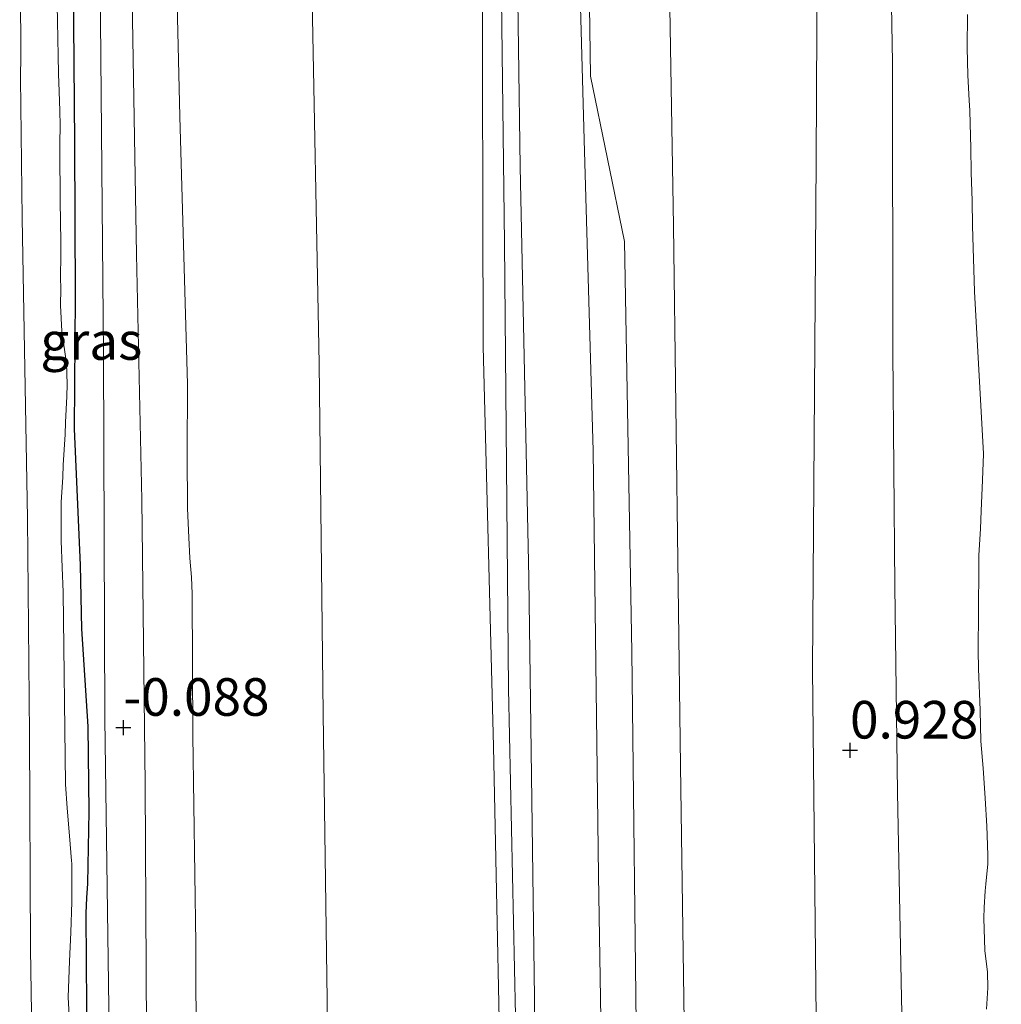
# Model space of a CAD drawing. Units: metres. Extents: x 50000 to 60009, y 387498 to 393753.
# Drawn here: x 58843 to 58909, y 389032 to 389097 of the extents above; entities that cross this region are included whole.
import ezdxf
from ezdxf.enums import TextEntityAlignment as Align

# ---------------------------------------------------------------- set-up
doc = ezdxf.new("R2010")
doc.units = ezdxf.units.M
doc.layers.get('0').update_dxf_attribs({"lineweight": 25})
for name, color, linetype, lineweight in [('B-ME-GW-HOOGTEPUNT-S-B1', 10, 'Continuous', 25), ('B-ME-GW-INSTEEKWATERGANG-L-B1', 10, 'Continuous', 25), ('B-ME-GW-KRUINLIJN-L-B1', 93, 'Continuous', 18), ('B-ME-GW-TEENLIJN-L-B1', 93, 'Continuous', 18), ('B-ME-IE-GRASLAND-GV-B6', 93, 'Continuous', 18), ('B-ME-OB-BEKLEDING-GV-B6', 253, 'Continuous', 18), ('B-ME-OB-WATERLIJN-L-B1', 133, 'OB-WATERLIJN', 18), ('B-ME-OG-WATER-GV-B6', 153, 'Continuous', 18), ('B-ME-VH-VERH_SOORT-BITUMEN-GV-B6', 8, 'IE-TERREINAFSCHEIDING-NATUURLIJK-HOUTWAL', 18)]:
    doc.layers.add(name, color=color, linetype=linetype, lineweight=lineweight)
doc.styles.add('NLCS-ISO', font='NLCS-ISO.TTF')
doc.linetypes.add('IE-TERREINAFSCHEIDING-NATUURLIJK-HOUTWAL', pattern='A,7,-1.5,[67,NLCS.SHX,S=0.75,R=45,X=0,Y=0],-1.5,7,-1.5,[70,NLCS.SHX,S=0.75,R=0,X=0,Y=0],-1.5', length=20)
doc.linetypes.add('OB-WATERLIJN', pattern='A,10,[32,NLCS.SHX,S=2,R=0,X=0,Y=0],-12', length=22)

# ---------------------------------------------------------------- blocks, each defined once
blk = doc.blocks.new('hoogtepunt')
for p, q in [((-0.5, 0), (0.5, 0)), ((0, 0.5), (0, -0.5))]:
    blk.add_line(p, q)

msp = doc.modelspace()

# ---------------------------------------------------------------- linework, layer by layer
at = {"layer": 'B-ME-GW-INSTEEKWATERGANG-L-B1'}
msp.add_polyline3d([(58848.442, 388985.665, -1.009), (58848.387, 388998.43, -0.866), (58848.323, 389005.964, -0.894), (58848.164, 389011.612, -0.89), (58848.268, 389017.291, -0.89), (58848.042, 389023.792, -0.886), (58847.957, 389027.215, -0.886), (58847.878, 389029.615, -0.886), (58847.84, 389031.534, -0.886), (58847.824, 389034.328, -0.777), (58847.815, 389037.606, -0.753), (58847.856, 389038.621, -0.745), (58847.922, 389039.578, -0.749), (58848.007, 389044.367, -0.753), (58847.926, 389049.998, -0.843), (58847.521, 389056.508, -0.96), (58847.43, 389060.737, -0.96), (58847.033, 389069.791, -1.034), (58847.094, 389078.573, -0.995), (58847.048, 389088.791, -0.913), (58846.968, 389099.411, -0.921)], dxfattribs=at)
at = {"layer": 'B-ME-GW-KRUINLIJN-L-B1'}
for points in [[(58869.385, 389362.643, 4.936), (58869.715, 389350.194, 5.022), (58870.29, 389330.663, 5.081), (58870.747, 389311.267, 5.096), (58871.074, 389288.766, 5.057), (58871.299, 389264.074, 5.147), (58871.728, 389243.169, 5.163), (58872.165, 389219.159, 5.116), (58872.68, 389194.272, 5.069), (58872.848, 389173.672, 5.182), (58873.465, 389150.631, 5.186), (58873.611, 389128.91, 5.147), (58874.102, 389102.746, 5.178), (58874.178, 389075.259, 5.124), (58874.856, 389048.686, 5.143), (58875.458, 389019.879, 5.139), (58874.928, 388985.6, 5.144)], [(58871.037, 389362.633, 5.171), (58871.608, 389338.398, 5.233), (58871.978, 389308.215, 5.135), (58872.431, 389275.687, 5.206), (58872.683, 389245.412, 5.171), (58873.381, 389215.818, 5.174), (58874.009, 389179.853, 5.221), (58874.713, 389147.099, 5.292), (58875.167, 389116.407, 5.241), (58875.59, 389082.121, 5.143), (58875.85, 389052.51, 5.225), (58876.514, 389021.507, 5.155), (58876.352, 388985.597, 5.297)], [(58877.55, 388985.594, 5.193), (58877.815, 389009.171, 5.202), (58877.593, 389031.964, 5.1), (58877.202, 389059.897, 5.089), (58876.635, 389087.195, 5.1), (58876.312, 389110.884, 5.139), (58876.295, 389137.819, 5.171), (58875.488, 389163.116, 5.182), (58875.206, 389188.867, 5.194), (58874.741, 389213.082, 5.151), (58874.576, 389239.746, 5.135), (58873.988, 389253.995, 5.167), (58873.729, 389276.952, 5.198), (58873.408, 389302.684, 5.135), (58872.991, 389322.748, 5.116), (58873.048, 389346.589, 5.147), (58872.482, 389362.624, 5.125)], [(58888.098, 388985.568, 3.735), (58887.745, 389014.933, 3.733), (58887.291, 389047.394, 3.733), (58886.822, 389083.291, 3.694), (58886.22, 389118.876, 3.698), (58885.772, 389156.117, 3.713), (58885.317, 389187.942, 3.663), (58884.747, 389225.379, 3.702), (58884.219, 389262.21, 3.702), (58883.842, 389295.229, 3.709), (58883.284, 389335.491, 3.733), (58882.898, 389362.559, 3.764)], [(58902.717, 388985.532, 0.765), (58902.429, 389011.905, 0.721), (58901.953, 389031.951, 0.818), (58901.705, 389045.629, 0.744), (58901.516, 389059.329, 0.588), (58901.383, 389074.936, 0.596), (58901.366, 389094.143, 0.588), (58901.148, 389106.797, 0.572), (58901.252, 389126.019, 0.467), (58901.623, 389141.076, 0.502), (58901.06, 389157.915, 0.451), (58900.882, 389176.511, 0.467), (58900.044, 389198.714, 0.463), (58899.74, 389218.741, 0.522), (58899.803, 389238.135, 0.498), (58899.586, 389259.447, 0.502), (58898.971, 389276.209, 0.494), (58899.238, 389297.788, 0.506), (58899.101, 389318.095, 0.471), (58898.198, 389338.869, 0.467), (58898.421, 389359.515, 0.541), (58898.284, 389362.463, 0.544)], [(58849.788, 388985.662, -0.262), (58849.611, 389007.69, -0.296), (58849.344, 389028.135, -0.261), (58849.054, 389050.511, -0.261), (58848.956, 389074.752, -0.253), (58848.739, 389099.436, -0.163), (58848.319, 389124.169, -0.237), (58847.791, 389151.123, -0.261), (58847.566, 389165.597, -0.243)], [(58853.7, 389104.619, 0.979), (58854.017, 389090.542, 0.975), (58854.54, 389072.754, 0.994), (58854.513, 389068.101, 1.033), (58854.541, 389064.498, 1.037), (58854.618, 389062.571, 1.002), (58854.694, 389061.199, 0.986), (58854.792, 389059.943, 0.979), (58854.848, 389058.829, 0.975), (58854.888, 389049.409, 0.912), (58855.091, 389035.579, 0.943), (58855.123, 389020.325, 1.01), (58854.7, 389011.317, 0.815), (58854.542, 389000.715, 0.748), (58854.681, 388985.65, 0.767)]]:
    msp.add_polyline3d(points, dxfattribs=at)
at = {"layer": 'B-ME-GW-TEENLIJN-L-B1'}
for points in [[(58864.305, 388985.626, 1.326), (58863.895, 389004.98, 1.315), (58863.871, 389027.071, 1.381), (58863.557, 389050.853, 1.377), (58863.275, 389074.135, 1.33), (58862.767, 389100.569, 1.342), (58862.347, 389125.557, 1.369), (58862.118, 389149.936, 1.408), (58862.007, 389175.622, 1.389), (58861.665, 389201.257, 1.451), (58861.168, 389226.027, 1.444), (58860.514, 389249.251, 1.451), (58860.507, 389273.881, 1.424), (58859.853, 389296.48, 1.389), (58859.763, 389323.503, 1.401), (58859.228, 389348.679, 1.35), (58859.009, 389362.708, 1.336)], [(58882.134, 388985.583, 4.005), (58882.285, 389012.939, 3.874), (58881.842, 389040.103, 3.807), (58881.478, 389068.321, 3.85), (58880.874, 389089.005, 3.748), (58880.538, 389101.875, 3.901), (58880.344, 389117.021, 3.874), (58880.191, 389140.012, 3.881), (58880.036, 389167.477, 3.819), (58880.009, 389197.265, 3.827), (58879.263, 389230.153, 3.858), (58878.783, 389262.404, 3.819), (58878.513, 389291.242, 3.831), (58878.206, 389318.087, 3.838), (58877.675, 389350.035, 3.807), (58877.336, 389362.594, 3.789)], [(58892.376, 389362.5, 0.99), (58892.783, 389332.491, 0.92), (58893.774, 389299.51, 0.807), (58893.926, 389263.255, 0.854), (58894.25, 389225.785, 0.9), (58894.9, 389187.183, 0.85), (58896.036, 389154.556, 0.799), (58896.47, 389123.036, 0.775), (58896.301, 389087.632, 0.826), (58896.047, 389053.847, 0.908), (58896.403, 389020.124, 1.025), (58897.347, 388993.595, 0.99), (58897.832, 388985.544, 0.947)], [(58852.376, 388985.655, -0.037), (58852.348, 389000.579, -0.123), (58851.744, 389014.785, -0.068), (58851.813, 389029.744, -0.041), (58851.717, 389046.167, -0.053), (58851.497, 389065.065, -0.033), (58851.153, 389081.365, 0.006), (58850.831, 389099.604, 0.018)]]:
    msp.add_polyline3d(points, dxfattribs=at)
at = {"layer": 'B-ME-IE-GRASLAND-GV-B6'}
for points in [[(58881.014, 389113.527, 3.831), (58881.307, 389093.23, 3.85), (58883.57, 389082.238, 3.842), (58884.051, 389054.98, 3.85), (58884.391, 389026.442, 3.834), (58884.849, 388999.763, 3.854), (58885.039, 388985.575, 3.896)], [(58876.312, 389110.884, 5.139), (58876.635, 389087.195, 5.1), (58877.202, 389059.897, 5.089), (58877.593, 389031.964, 5.1), (58877.815, 389009.171, 5.202), (58877.55, 388985.594, 5.193)], [(58882.134, 388985.583, 4.005), (58877.55, 388985.594, 5.193), (58877.815, 389009.171, 5.202), (58877.593, 389031.964, 5.1), (58877.202, 389059.897, 5.089), (58876.635, 389087.195, 5.1), (58876.312, 389110.884, 5.139)], [(58843.389, 389107.36, -1.605), (58843.465, 389094.622, -1.606), (58843.445, 389093.087, -1.607), (58843.55, 389083.787, -1.608), (58843.897, 389063.821, -1.61), (58844.031, 389049.477, -1.612), (58844.096, 389035.204, -1.614), (58844.39, 389016.91, -1.616), (58844.455, 389014.96, -1.616), (58844.527, 389006.442, -1.617), (58844.689, 388991.901, -1.619), (58844.688, 388990.842, -1.619), (58844.8, 388986.407, -1.62), (58844.81, 388985.674, -1.62)], [(58853.7, 389104.619, 0.979), (58854.017, 389090.542, 0.975), (58854.54, 389072.754, 0.994), (58854.513, 389068.101, 1.033), (58854.541, 389064.498, 1.037), (58854.618, 389062.571, 1.002), (58854.694, 389061.199, 0.986), (58854.792, 389059.943, 0.979), (58854.848, 389058.829, 0.975), (58854.888, 389049.409, 0.912), (58855.091, 389035.579, 0.943), (58855.123, 389020.325, 1.01), (58854.7, 389011.317, 0.815), (58854.542, 389000.715, 0.748), (58854.681, 388985.65, 0.767)], [(58864.305, 388985.626, 1.326), (58854.681, 388985.65, 0.767), (58854.542, 389000.715, 0.748), (58854.7, 389011.317, 0.815), (58855.123, 389020.325, 1.01), (58855.091, 389035.579, 0.943), (58854.888, 389049.409, 0.912), (58854.848, 389058.829, 0.975), (58854.792, 389059.943, 0.979), (58854.694, 389061.199, 0.986), (58854.618, 389062.571, 1.002), (58854.541, 389064.498, 1.037), (58854.513, 389068.101, 1.033), (58854.54, 389072.754, 0.994), (58854.017, 389090.542, 0.975), (58853.7, 389104.619, 0.979)], [(58877.55, 388985.594, 5.193), (58876.352, 388985.597, 5.297), (58874.928, 388985.6, 5.144), (58875.458, 389019.879, 5.139), (58874.856, 389048.686, 5.143), (58874.178, 389075.259, 5.124), (58874.102, 389102.746, 5.178)], [(58874.102, 389102.746, 5.178), (58874.178, 389075.259, 5.124), (58874.856, 389048.686, 5.143), (58875.458, 389019.879, 5.139), (58874.928, 388985.6, 5.144)], [(58880.538, 389101.875, 3.901), (58880.874, 389089.005, 3.748), (58881.478, 389068.321, 3.85), (58881.842, 389040.103, 3.807), (58882.285, 389012.939, 3.874), (58882.134, 388985.583, 4.005)], [(58885.039, 388985.575, 3.896), (58882.134, 388985.583, 4.005), (58882.285, 389012.939, 3.874), (58881.842, 389040.103, 3.807), (58881.478, 389068.321, 3.85), (58880.874, 389089.005, 3.748), (58880.538, 389101.875, 3.901)], [(58862.767, 389100.569, 1.342), (58863.275, 389074.135, 1.33), (58863.557, 389050.853, 1.377), (58863.871, 389027.071, 1.381), (58863.895, 389004.98, 1.315), (58864.305, 388985.626, 1.326)], [(58874.928, 388985.6, 5.144), (58864.305, 388985.626, 1.326), (58863.895, 389004.98, 1.315), (58863.871, 389027.071, 1.381), (58863.557, 389050.853, 1.377), (58863.275, 389074.135, 1.33), (58862.767, 389100.569, 1.342)], [(58852.376, 388985.655, -0.037), (58849.788, 388985.662, -0.262), (58849.611, 389007.69, -0.296), (58849.344, 389028.135, -0.261), (58849.054, 389050.511, -0.261), (58848.956, 389074.752, -0.253), (58848.739, 389099.436, -0.163)], [(58848.739, 389099.436, -0.163), (58848.956, 389074.752, -0.253), (58849.054, 389050.511, -0.261), (58849.344, 389028.135, -0.261), (58849.611, 389007.69, -0.296), (58849.788, 388985.662, -0.262)], [(58854.681, 388985.65, 0.767), (58852.376, 388985.655, -0.037), (58852.348, 389000.579, -0.123), (58851.744, 389014.785, -0.068), (58851.813, 389029.744, -0.041), (58851.717, 389046.167, -0.053), (58851.497, 389065.065, -0.033), (58851.153, 389081.365, 0.006), (58850.831, 389099.604, 0.018)], [(58850.831, 389099.604, 0.018), (58851.153, 389081.365, 0.006), (58851.497, 389065.065, -0.033), (58851.717, 389046.167, -0.053), (58851.813, 389029.744, -0.041), (58851.744, 389014.785, -0.068), (58852.348, 389000.579, -0.123), (58852.376, 388985.655, -0.037)], [(58846.968, 389099.411, -0.921), (58847.048, 389088.791, -0.913), (58847.094, 389078.573, -0.995), (58847.033, 389069.791, -1.034), (58847.43, 389060.737, -0.96), (58847.521, 389056.508, -0.96), (58847.926, 389049.998, -0.843), (58848.007, 389044.367, -0.753), (58847.922, 389039.578, -0.749), (58847.856, 389038.621, -0.745), (58847.815, 389037.606, -0.753), (58847.824, 389034.328, -0.777), (58847.84, 389031.534, -0.886), (58847.878, 389029.615, -0.886), (58847.957, 389027.215, -0.886), (58848.042, 389023.792, -0.886), (58848.268, 389017.291, -0.89), (58848.164, 389011.612, -0.89), (58848.323, 389005.964, -0.894), (58848.387, 388998.43, -0.866), (58848.442, 388985.665, -1.009)], [(58849.788, 388985.662, -0.262), (58848.442, 388985.665, -1.009), (58848.387, 388998.43, -0.866), (58848.323, 389005.964, -0.894), (58848.164, 389011.612, -0.89), (58848.268, 389017.291, -0.89), (58848.042, 389023.792, -0.886), (58847.957, 389027.215, -0.886), (58847.878, 389029.615, -0.886), (58847.84, 389031.534, -0.886), (58847.824, 389034.328, -0.777), (58847.815, 389037.606, -0.753), (58847.856, 389038.621, -0.745), (58847.922, 389039.578, -0.749), (58848.007, 389044.367, -0.753), (58847.926, 389049.998, -0.843), (58847.521, 389056.508, -0.96), (58847.43, 389060.737, -0.96), (58847.033, 389069.791, -1.034), (58847.094, 389078.573, -0.995), (58847.048, 389088.791, -0.913), (58846.968, 389099.411, -0.921)], [(58846.843, 389027.608, -1.615), (58846.599, 389032.018, -1.614), (58846.688, 389034.424, -1.614), (58846.794, 389036.314, -1.614), (58846.851, 389038.352, -1.613), (58846.859, 389039.563, -1.613), (58846.854, 389039.778, -1.613), (58846.841, 389040.908, -1.613), (58846.823, 389041.072, -1.613), (58846.704, 389042.75, -1.613), (58846.536, 389044.58, -1.613), (58846.439, 389046.184, -1.612), (58846.269, 389058.935, -1.611), (58846.22, 389060.568, -1.611), (58846.133, 389062.351, -1.61), (58846.14, 389064.148, -1.61), (58846.15, 389064.906, -1.61), (58846.245, 389066.569, -1.61), (58846.271, 389067.405, -1.61), (58846.399, 389069.412, -1.61), (58846.436, 389070.232, -1.609), (58846.525, 389071.946, -1.609), (58846.539, 389072.766, -1.609), (58846.494, 389074.165, -1.609), (58846.443, 389074.44, -1.609), (58846.24, 389075.974, -1.609), (58846.185, 389076.287, -1.609), (58846.09, 389077.98, -1.608), (58846.116, 389079.113, -1.608), (58846.105, 389079.816, -1.608), (58846.121, 389081.383, -1.608), (58846.114, 389081.75, -1.608), (58846.1, 389084.032, -1.608), (58846.082, 389084.45, -1.608), (58846.063, 389088.779, -1.607), (58846.078, 389089.951, -1.607), (58846.055, 389090.928, -1.607), (58846.021, 389092.21, -1.607), (58845.973, 389093.383, -1.607), (58845.938, 389094.603, -1.606), (58845.917, 389095.712, -1.606), (58845.908, 389096.896, -1.606), (58845.878, 389097.893, -1.606)]]:
    msp.add_polyline3d(points, dxfattribs=at)
at = {"layer": 'B-ME-OB-BEKLEDING-GV-B6'}
for points in [[(58902.717, 388985.532, 0.765), (58897.832, 388985.544, 0.947), (58897.347, 388993.595, 0.99), (58896.403, 389020.124, 1.025), (58896.047, 389053.847, 0.908), (58896.301, 389087.632, 0.826), (58896.47, 389123.036, 0.775)], [(58896.47, 389123.036, 0.775), (58896.301, 389087.632, 0.826), (58896.047, 389053.847, 0.908), (58896.403, 389020.124, 1.025), (58897.347, 388993.595, 0.99), (58897.832, 388985.544, 0.947)], [(58897.832, 388985.544, 0.947), (58888.098, 388985.568, 3.735), (58887.745, 389014.933, 3.733), (58887.291, 389047.394, 3.733), (58886.822, 389083.291, 3.694), (58886.22, 389118.876, 3.698)], [(58901.148, 389106.797, 0.572), (58901.366, 389094.143, 0.588), (58901.383, 389074.936, 0.596), (58901.516, 389059.329, 0.588), (58901.705, 389045.629, 0.744), (58901.953, 389031.951, 0.818), (58902.429, 389011.905, 0.721), (58902.717, 388985.532, 0.765)], [(58908.593, 388985.518, -0.931), (58902.717, 388985.532, 0.765), (58902.429, 389011.905, 0.721), (58901.953, 389031.951, 0.818), (58901.705, 389045.629, 0.744), (58901.516, 389059.329, 0.588), (58901.383, 389074.936, 0.596), (58901.366, 389094.143, 0.588), (58901.148, 389106.797, 0.572)], [(58906.341, 389097.319, -0.932), (58906.328, 389095.104, -0.932), (58906.379, 389093.302, -0.932), (58906.456, 389091.617, -0.932), (58906.506, 389090.956, -0.932), (58906.546, 389089.236, -0.932), (58906.576, 389088.466, -0.932), (58906.598, 389086.817, -0.932), (58906.66, 389084.933, -0.932), (58906.682, 389083.28, -0.932), (58906.818, 389078.912, -0.932), (58907.403, 389068.131, -0.932), (58907.354, 389066.389, -0.932), (58907.265, 389064.347, -0.932), (58907.211, 389063.137, -0.932), (58907.11, 389061.403, -0.932), (58907.084, 389056.879, -0.932), (58907.055, 389055.805, -0.932), (58907.057, 389055.063, -0.932), (58907.085, 389053.851, -0.932), (58907.186, 389051.091, -0.932), (58907.242, 389049.028, -0.932), (58907.395, 389047.232, -0.932), (58907.53, 389045.254, -0.931), (58907.643, 389043.392, -0.931), (58907.655, 389042.798, -0.931), (58907.704, 389041.442, -0.931), (58907.689, 389040.88, -0.931), (58907.566, 389039.525, -0.931), (58907.526, 389039.092, -0.931), (58907.465, 389037.972, -0.931), (58907.436, 389037.28, -0.931), (58907.503, 389035.123, -0.931), (58907.668, 389033.675, -0.931), (58907.69, 389032.636, -0.931), (58907.621, 389031.234, -0.931)]]:
    msp.add_polyline3d(points, dxfattribs=at)
at = {"layer": 'B-ME-OB-WATERLIJN-L-B1'}
msp.add_polyline3d([(58906.341, 389097.319, -0.932), (58906.328, 389095.104, -0.932), (58906.379, 389093.302, -0.932), (58906.456, 389091.617, -0.932), (58906.506, 389090.956, -0.932), (58906.546, 389089.236, -0.932), (58906.576, 389088.466, -0.932), (58906.598, 389086.817, -0.932), (58906.66, 389084.933, -0.932), (58906.682, 389083.28, -0.932), (58906.818, 389078.912, -0.932), (58907.403, 389068.131, -0.932), (58907.354, 389066.389, -0.932), (58907.265, 389064.347, -0.932), (58907.211, 389063.137, -0.932), (58907.11, 389061.403, -0.932), (58907.084, 389056.879, -0.932), (58907.055, 389055.805, -0.932), (58907.057, 389055.063, -0.932), (58907.085, 389053.851, -0.932), (58907.186, 389051.091, -0.932), (58907.242, 389049.028, -0.932), (58907.395, 389047.232, -0.932), (58907.53, 389045.254, -0.931), (58907.643, 389043.392, -0.931), (58907.655, 389042.798, -0.931), (58907.704, 389041.442, -0.931), (58907.689, 389040.88, -0.931), (58907.566, 389039.525, -0.931), (58907.526, 389039.092, -0.931), (58907.465, 389037.972, -0.931), (58907.436, 389037.28, -0.931), (58907.503, 389035.123, -0.931), (58907.668, 389033.675, -0.931), (58907.69, 389032.636, -0.931), (58907.621, 389031.234, -0.931)], dxfattribs=at)
at = {"layer": 'B-ME-OG-WATER-GV-B6'}
for points in [[(58847.394, 388985.668, -1.643), (58844.81, 388985.674, -1.62), (58844.8, 388986.407, -1.62), (58844.688, 388990.842, -1.619), (58844.689, 388991.901, -1.619), (58844.527, 389006.442, -1.617), (58844.455, 389014.96, -1.616), (58844.39, 389016.91, -1.616), (58844.096, 389035.204, -1.614), (58844.031, 389049.477, -1.612), (58843.897, 389063.821, -1.61), (58843.55, 389083.787, -1.608), (58843.445, 389093.087, -1.607), (58843.465, 389094.622, -1.606), (58843.389, 389107.36, -1.605)], [(58845.878, 389097.893, -1.606), (58845.908, 389096.896, -1.606), (58845.917, 389095.712, -1.606), (58845.938, 389094.603, -1.606), (58845.973, 389093.383, -1.607), (58846.021, 389092.21, -1.607), (58846.055, 389090.928, -1.607), (58846.078, 389089.951, -1.607), (58846.063, 389088.779, -1.607), (58846.082, 389084.45, -1.608), (58846.1, 389084.032, -1.608), (58846.114, 389081.75, -1.608), (58846.121, 389081.383, -1.608), (58846.105, 389079.816, -1.608), (58846.116, 389079.113, -1.608), (58846.09, 389077.98, -1.608), (58846.185, 389076.287, -1.609), (58846.24, 389075.974, -1.609), (58846.443, 389074.44, -1.609), (58846.494, 389074.165, -1.609), (58846.539, 389072.766, -1.609), (58846.525, 389071.946, -1.609), (58846.436, 389070.232, -1.609), (58846.399, 389069.412, -1.61), (58846.271, 389067.405, -1.61), (58846.245, 389066.569, -1.61), (58846.15, 389064.906, -1.61), (58846.14, 389064.148, -1.61), (58846.133, 389062.351, -1.61), (58846.22, 389060.568, -1.611), (58846.269, 389058.935, -1.611), (58846.439, 389046.184, -1.612), (58846.536, 389044.58, -1.613), (58846.704, 389042.75, -1.613), (58846.823, 389041.072, -1.613), (58846.841, 389040.908, -1.613), (58846.854, 389039.778, -1.613), (58846.859, 389039.563, -1.613), (58846.851, 389038.352, -1.613), (58846.794, 389036.314, -1.614), (58846.688, 389034.424, -1.614), (58846.599, 389032.018, -1.614), (58846.843, 389027.608, -1.615)], [(58907.621, 389031.234, -0.931), (58907.69, 389032.636, -0.931), (58907.668, 389033.675, -0.931), (58907.503, 389035.123, -0.931), (58907.436, 389037.28, -0.931), (58907.465, 389037.972, -0.931), (58907.526, 389039.092, -0.931), (58907.566, 389039.525, -0.931), (58907.689, 389040.88, -0.931), (58907.704, 389041.442, -0.931), (58907.655, 389042.798, -0.931), (58907.643, 389043.392, -0.931), (58907.53, 389045.254, -0.931), (58907.395, 389047.232, -0.932), (58907.242, 389049.028, -0.932), (58907.186, 389051.091, -0.932), (58907.085, 389053.851, -0.932), (58907.057, 389055.063, -0.932), (58907.055, 389055.805, -0.932), (58907.084, 389056.879, -0.932), (58907.11, 389061.403, -0.932), (58907.211, 389063.137, -0.932), (58907.265, 389064.347, -0.932), (58907.354, 389066.389, -0.932), (58907.403, 389068.131, -0.932), (58906.818, 389078.912, -0.932), (58906.682, 389083.28, -0.932), (58906.66, 389084.933, -0.932), (58906.598, 389086.817, -0.932), (58906.576, 389088.466, -0.932), (58906.546, 389089.236, -0.932), (58906.506, 389090.956, -0.932), (58906.456, 389091.617, -0.932), (58906.379, 389093.302, -0.932), (58906.328, 389095.104, -0.932), (58906.341, 389097.319, -0.932)]]:
    msp.add_polyline3d(points, dxfattribs=at)
at = {"layer": 'B-ME-VH-VERH_SOORT-BITUMEN-GV-B6'}
for points in [[(58886.22, 389118.876, 3.698), (58886.822, 389083.291, 3.694), (58887.291, 389047.394, 3.733), (58887.745, 389014.933, 3.733), (58888.098, 388985.568, 3.735)], [(58888.098, 388985.568, 3.735), (58885.039, 388985.575, 3.896), (58884.849, 388999.763, 3.854), (58884.391, 389026.442, 3.834), (58884.051, 389054.98, 3.85), (58883.57, 389082.238, 3.842), (58881.307, 389093.23, 3.85), (58881.014, 389113.527, 3.831)]]:
    msp.add_polyline3d(points, dxfattribs=at)

# ---------------------------------------------------------------- block references
at = {"layer": 'B-ME-GW-HOOGTEPUNT-S-B1', "rotation": 90}
for p in [(58850.281, 389049.94, -0.088), (58850.281, 389049.94, -0.088), (58898.545, 389048.427, 0.928), (58898.545, 389048.427, 0.928)]:
    msp.add_blockref('hoogtepunt', p, dxfattribs=at)

# ---------------------------------------------------------------- texts
at = {"layer": 'B-ME-GW-HOOGTEPUNT-S-B1', "ltscale": 0.2, "style": 'NLCS-ISO'}
for s, p in [('-0.088', (58850.281, 389049.94, -0.088)), ('-0.088', (58850.281, 389049.94, -0.088)), ('0.928', (58898.545, 389048.427, 0.928)), ('0.928', (58898.545, 389048.427, 0.928))]:
    msp.add_text(s, height=2.5, dxfattribs=at).set_placement(p, align=Align.BOTTOM_LEFT)
at = {"layer": 'B-ME-IE-GRASLAND-GV-B6', "ltscale": 0.2, "style": 'NLCS-ISO'}
msp.add_text('gras', height=2.5, dxfattribs=at).set_placement((58848.145, 389075.6295), align=Align.MIDDLE_CENTER)

doc.saveas('drawing.dxf')
